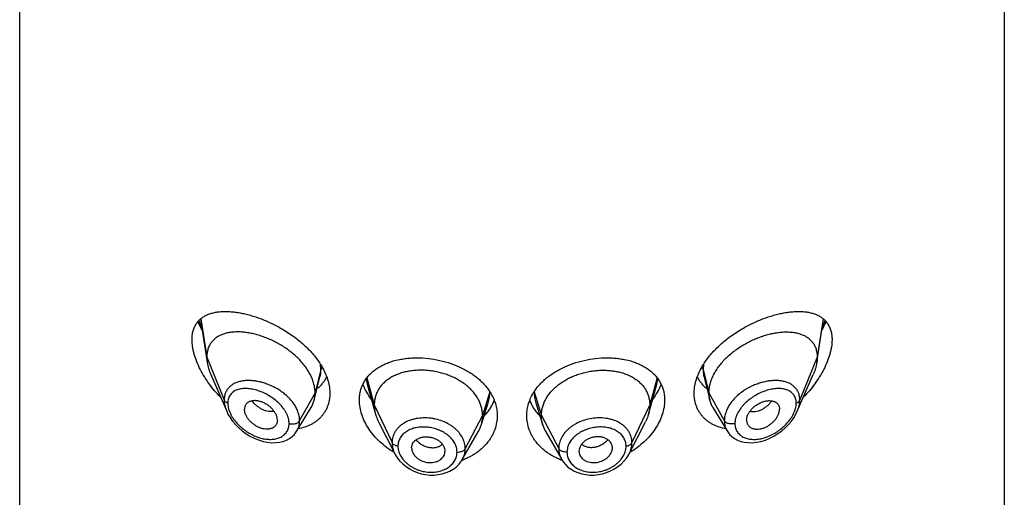
# Model space of a CAD drawing. Units: inches. Extents: x -1.3 to 23.2, y 4.8 to 13.7.
# Drawn here: x 21.7 to 22.7, y 12.6 to 13 of the extents above; entities that cross this region are included whole.
import ezdxf

# ---------------------------------------------------------------- set-up
doc = ezdxf.new("R2010")
doc.units = ezdxf.units.IN
doc.header["$LTSCALE"] = 1.21
doc.header["$MEASUREMENT"] = 0
doc.layers.get('0').update_dxf_attribs({"linetype": 'CONTINUOUS'})

msp = doc.modelspace()

# ---------------------------------------------------------------- linework, layer by layer
at = {"color": 7, "linetype": 'Continuous'}
for p, q in [((21.6768, 6.8725), (21.6768, 13.3686)), ((22.6768, 6.8725), (22.6768, 13.3686)), ((21.8603, 12.7316), (21.8672, 12.6875)), ((22.4863, 12.6875), (22.4932, 12.7316)), ((21.8708, 12.6755), (21.887, 12.6381)), ((21.9783, 12.6592), (21.9817, 12.6727)), ((22.3718, 12.6727), (22.3776, 12.6495)), ((22.4665, 12.6381), (22.4827, 12.6755)), ((22.0298, 12.6656), (22.0381, 12.6353)), ((22.318, 12.6448), (22.3237, 12.6656)), ((21.9759, 12.6495), (21.9783, 12.6592)), ((21.9583, 12.6181), (21.9728, 12.642)), ((22.1454, 12.624), (22.1526, 12.6468)), ((22.2009, 12.6468), (22.2082, 12.624)), ((22.3154, 12.6353), (22.318, 12.6448)), ((22.3807, 12.642), (22.3952, 12.6181)), ((21.9385, 12.6291), (21.9383, 12.6274)), ((22.0412, 12.6273), (22.0578, 12.5949)), ((22.2958, 12.595), (22.3123, 12.6273)), ((22.415, 12.6291), (22.4152, 12.6274)), ((21.9583, 12.6181), (21.9583, 12.6181)), ((22.1263, 12.5891), (22.1424, 12.6172)), ((22.2111, 12.6172), (22.2272, 12.5891)), ((22.0748, 12.6009), (22.0749, 12.6004)), ((22.0749, 12.6004), (22.0751, 12.5988)), ((22.2784, 12.5988), (22.2787, 12.6004)), ((22.2787, 12.6004), (22.2787, 12.6009)), ((22.1087, 12.5971), (22.1087, 12.5976)), ((22.2448, 12.5976), (22.2448, 12.5971)), ((22.2958, 12.595), (22.2958, 12.595))]:
    msp.add_line(p, q, dxfattribs=at)
at = {"color": 9, "linetype": 'Continuous'}
for p, q in [((21.8607, 12.7321), (21.8668, 12.693)), ((22.4928, 12.7321), (22.4868, 12.693)), ((22.4919, 12.7226), (22.4948, 12.73)), ((21.8668, 12.693), (21.8844, 12.6496)), ((22.4868, 12.693), (22.4691, 12.6496)), ((21.9827, 12.6806), (21.9768, 12.6568)), ((21.9827, 12.6806), (21.9824, 12.6855)), ((22.3711, 12.6855), (22.3708, 12.6806)), ((22.3708, 12.6806), (22.3768, 12.6568)), ((22.0287, 12.671), (22.0298, 12.6656)), ((22.0294, 12.6722), (22.0369, 12.6445)), ((22.3241, 12.6722), (22.3167, 12.6445)), ((22.3237, 12.6656), (22.3249, 12.671)), ((21.9768, 12.6568), (21.9611, 12.6286)), ((22.1543, 12.6578), (22.1469, 12.6337)), ((22.1992, 12.6578), (22.2067, 12.6337)), ((22.3768, 12.6568), (22.3924, 12.6286)), ((22.0369, 12.6445), (22.0549, 12.6063)), ((22.3167, 12.6445), (22.2986, 12.6063)), ((22.1469, 12.6337), (22.1293, 12.6002)), ((22.2067, 12.6337), (22.2242, 12.6002))]:
    msp.add_line(p, q, dxfattribs=at)
at = {"color": 7, "linetype": 'Continuous'}
for points in [[(21.887, 12.6381), (21.8883, 12.6353), (21.8904, 12.6317), (21.8929, 12.6282), (21.8958, 12.6248), (21.899, 12.6215), (21.9026, 12.6184), (21.9065, 12.6155), (21.9106, 12.613), (21.915, 12.6108), (21.9194, 12.609), (21.9239, 12.6076), (21.9283, 12.6067), (21.9327, 12.6062), (21.9368, 12.6063), (21.9407, 12.6067), (21.9444, 12.6076), (21.9477, 12.6089), (21.9507, 12.6105), (21.9534, 12.6124), (21.9557, 12.6146), (21.9576, 12.6171), (21.9583, 12.6181)], [(22.3953, 12.6181), (22.3959, 12.6171), (22.3978, 12.6147), (22.4001, 12.6125), (22.4027, 12.6106), (22.4057, 12.6089), (22.4091, 12.6076), (22.4127, 12.6068), (22.4167, 12.6063), (22.4208, 12.6062), (22.4252, 12.6067), (22.4296, 12.6076), (22.4341, 12.6089), (22.4385, 12.6107), (22.4428, 12.6129), (22.4469, 12.6154), (22.4507, 12.6183), (22.4543, 12.6213), (22.4576, 12.6246), (22.4605, 12.6281), (22.463, 12.6316), (22.4651, 12.6352), (22.4665, 12.6381)], [(22.0578, 12.5949), (22.0584, 12.5937), (22.0605, 12.5905), (22.063, 12.5874), (22.0659, 12.5846), (22.0691, 12.5819), (22.0727, 12.5796), (22.0765, 12.5776), (22.0806, 12.5759), (22.0848, 12.5747), (22.089, 12.5738), (22.0934, 12.5734), (22.0977, 12.5734), (22.1019, 12.5738), (22.106, 12.5746), (22.1099, 12.5758), (22.1135, 12.5773), (22.1169, 12.5793), (22.1199, 12.5815), (22.1226, 12.5841), (22.1248, 12.5868), (22.1263, 12.5891)], [(22.2272, 12.5891), (22.2287, 12.5868), (22.231, 12.5841), (22.2336, 12.5815), (22.2367, 12.5793), (22.24, 12.5773), (22.2437, 12.5758), (22.2476, 12.5746), (22.2516, 12.5738), (22.2558, 12.5734), (22.2601, 12.5734), (22.2644, 12.5738), (22.2687, 12.5747), (22.2729, 12.5759), (22.2769, 12.5776), (22.2807, 12.5796), (22.2843, 12.5819), (22.2876, 12.5845), (22.2905, 12.5874), (22.293, 12.5904), (22.2951, 12.5937), (22.2958, 12.595)]]:
    msp.add_lwpolyline(points, dxfattribs=at)
at = {"color": 9, "linetype": 'Continuous'}
for centre, radius, start, end in [((21.9584, 12.7658), 0.106, 199.729, 204.0581), ((21.9088, 12.6323), 0.0371, 95.7726, 97.0856), ((22.4447, 12.6323), 0.037, 82.9258, 84.2268)]:
    msp.add_arc(centre, radius, start, end, dxfattribs=at)
at = {"color": 7, "linetype": 'Continuous'}
for centre, radius, start, end in [((21.922, 12.6476), 0.0713, 28.4777, 28.66), ((22.4315, 12.6476), 0.0713, 151.3397, 151.5222), ((22.1096, 12.6291), 0.0532, 32.7701, 34.0103), ((22.2438, 12.6292), 0.0531, 145.9903, 147.2316), ((22.1126, 12.6343), 0.0344, 330.1469, 342.4096), ((22.2409, 12.6343), 0.0344, 197.5904, 209.8531), ((22.0991, 12.5976), 0.00963, 347.2295, 356.8282), ((22.2545, 12.5976), 0.00963, 183.1718, 192.7705), ((22.1029, 12.6519), 0.0676, 289.9022, 290.453), ((22.2506, 12.6519), 0.0676, 249.5321, 250.0996)]:
    msp.add_arc(centre, radius, start, end, dxfattribs=at)
for points, knots in [([(21.8518, 12.7107), (21.8518, 12.7123), (21.8519, 12.7153), (21.8528, 12.7198), (21.854, 12.7231), (21.8553, 12.7256), (21.8563, 12.7273), (21.8575, 12.7288), (21.8592, 12.7308), (21.8616, 12.7329), (21.8649, 12.735), (21.8679, 12.7364), (21.8704, 12.7374), (21.8731, 12.7381), (21.8766, 12.7389), (21.881, 12.7394), (21.8856, 12.7396), (21.8904, 12.7394), (21.8954, 12.7389), (21.9006, 12.7381), (21.9058, 12.737), (21.9112, 12.7356), (21.9186, 12.7333), (21.928, 12.7297), (21.9391, 12.7243), (21.95, 12.7177), (21.9587, 12.7114), (21.9652, 12.7058), (21.9699, 12.7014), (21.9742, 12.6967), (21.9793, 12.6904), (21.9827, 12.6853), (21.9846, 12.6818)], [0, 0, 0, 0, 0.02824, 0.05464, 0.07945, 0.09138, 0.10307, 0.11459, 0.12598, 0.14862, 0.17145, 0.19481, 0.20677, 0.21895, 0.24404, 0.27018, 0.29744, 0.32584, 0.35539, 0.38607, 0.41784, 0.45067, 0.48448, 0.5548, 0.62808, 0.7034, 0.77959, 0.81762, 0.85535, 0.89262, 0.92926, 1, 1, 1, 1]), ([(22.3689, 12.6818), (22.3708, 12.6853), (22.3742, 12.6904), (22.3794, 12.6967), (22.3837, 12.7014), (22.3883, 12.7058), (22.3948, 12.7114), (22.4035, 12.7177), (22.4144, 12.7243), (22.4255, 12.7297), (22.4349, 12.7333), (22.4423, 12.7356), (22.4477, 12.737), (22.4529, 12.7381), (22.4581, 12.7389), (22.4631, 12.7394), (22.4679, 12.7396), (22.4725, 12.7394), (22.4769, 12.7389), (22.4804, 12.7381), (22.4831, 12.7374), (22.4856, 12.7364), (22.4886, 12.735), (22.4919, 12.7329), (22.4943, 12.7308), (22.496, 12.7288), (22.4972, 12.7273), (22.4982, 12.7256), (22.4995, 12.7231), (22.5007, 12.7198), (22.5016, 12.7153), (22.5018, 12.7123), (22.5018, 12.7107)], [0, 0, 0, 0, 0.07074, 0.10738, 0.14465, 0.18238, 0.22041, 0.2966, 0.37192, 0.4452, 0.51552, 0.54933, 0.58216, 0.61393, 0.64461, 0.67416, 0.70256, 0.72982, 0.75596, 0.78105, 0.79323, 0.80519, 0.82855, 0.85138, 0.87402, 0.88541, 0.89693, 0.90862, 0.92055, 0.94536, 0.97176, 1, 1, 1, 1]), ([(21.8578, 12.7291), (21.8581, 12.7284), (21.8594, 12.7254), (21.8608, 12.7225), (21.862, 12.7203)], [0, 0, 0, 0, 0.24771, 1, 1, 1, 1]), ([(22.4915, 12.7203), (22.4919, 12.721), (22.4934, 12.7239), (22.4948, 12.7269), (22.4957, 12.7291)], [0, 0, 0, 0, 0.25208, 1, 1, 1, 1]), ([(21.8807, 12.6525), (21.8786, 12.6546), (21.8747, 12.6589), (21.8692, 12.6659), (21.8643, 12.6732), (21.86, 12.6807), (21.8565, 12.6883), (21.8543, 12.6948), (21.853, 12.6998), (21.8521, 12.7047), (21.8518, 12.7083), (21.8518, 12.7107)], [0, 0, 0, 0, 0.13319, 0.26635, 0.39867, 0.52908, 0.65617, 0.77821, 0.83677, 0.89338, 1, 1, 1, 1]), ([(21.9768, 12.6568), (21.9768, 12.6583), (21.9765, 12.6613), (21.9756, 12.6659), (21.9742, 12.6705), (21.9721, 12.6751), (21.9696, 12.6796), (21.9665, 12.684), (21.9631, 12.6882), (21.9592, 12.6923), (21.955, 12.6961), (21.9506, 12.6997), (21.9459, 12.703), (21.9394, 12.707), (21.9327, 12.7104), (21.9258, 12.7132), (21.9207, 12.715), (21.9156, 12.7164), (21.9106, 12.7175), (21.9057, 12.7183), (21.9009, 12.7187), (21.8962, 12.7187), (21.8918, 12.7184), (21.8876, 12.7177), (21.8837, 12.7166), (21.88, 12.7151), (21.8767, 12.7132), (21.8742, 12.7112), (21.8725, 12.7094), (21.8713, 12.708), (21.8703, 12.7065), (21.8694, 12.7048), (21.8686, 12.7031), (21.8677, 12.7006), (21.8669, 12.6972), (21.8668, 12.6945), (21.8668, 12.693)], [0, 0, 0, 0, 0.02895, 0.05899, 0.09019, 0.12256, 0.15607, 0.19067, 0.2262, 0.26244, 0.29921, 0.33631, 0.37352, 0.41068, 0.484, 0.51987, 0.55501, 0.58928, 0.62259, 0.65486, 0.68601, 0.71599, 0.74474, 0.77229, 0.79872, 0.82416, 0.8488, 0.87291, 0.88489, 0.89689, 0.90896, 0.92116, 0.93355, 0.94619, 0.97236, 1, 1, 1, 1]), ([(22.3768, 12.6568), (22.3768, 12.6583), (22.377, 12.6613), (22.3779, 12.6659), (22.3794, 12.6705), (22.3814, 12.6751), (22.3839, 12.6796), (22.387, 12.684), (22.3904, 12.6882), (22.3943, 12.6923), (22.3985, 12.6961), (22.4029, 12.6997), (22.4076, 12.703), (22.4141, 12.707), (22.4208, 12.7104), (22.4277, 12.7132), (22.4328, 12.715), (22.4379, 12.7164), (22.4429, 12.7175), (22.4478, 12.7183), (22.4526, 12.7187), (22.4573, 12.7187), (22.4617, 12.7184), (22.4659, 12.7177), (22.4699, 12.7166), (22.4735, 12.7151), (22.4768, 12.7132), (22.4793, 12.7112), (22.481, 12.7094), (22.4822, 12.708), (22.4832, 12.7065), (22.4841, 12.7048), (22.4849, 12.7031), (22.4858, 12.7006), (22.4866, 12.6972), (22.4868, 12.6945), (22.4868, 12.693)], [0, 0, 0, 0, 0.02895, 0.05899, 0.09019, 0.12256, 0.15607, 0.19067, 0.2262, 0.26244, 0.29921, 0.33631, 0.37352, 0.41068, 0.484, 0.51987, 0.55501, 0.58928, 0.62259, 0.65486, 0.68601, 0.71599, 0.74474, 0.77229, 0.79872, 0.82416, 0.8488, 0.87291, 0.88489, 0.89689, 0.90896, 0.92116, 0.93355, 0.94619, 0.97236, 1, 1, 1, 1]), ([(22.5018, 12.7107), (22.5018, 12.7083), (22.5014, 12.7047), (22.5005, 12.6998), (22.4992, 12.6948), (22.497, 12.6883), (22.4935, 12.6807), (22.4892, 12.6732), (22.4843, 12.6659), (22.4788, 12.6589), (22.4749, 12.6546), (22.4728, 12.6525)], [0, 0, 0, 0, 0.10662, 0.16323, 0.22179, 0.34383, 0.47092, 0.60133, 0.73365, 0.86681, 1, 1, 1, 1]), ([(21.8668, 12.693), (21.8668, 12.6926), (21.8668, 12.6907), (21.867, 12.6889), (21.8672, 12.6875)], [0, 0, 0, 0, 0.24314, 1, 1, 1, 1]), ([(22.0218, 12.6493), (22.0218, 12.6508), (22.0219, 12.6538), (22.0227, 12.6581), (22.0239, 12.6622), (22.0256, 12.6662), (22.0277, 12.6699), (22.0303, 12.6734), (22.0333, 12.6766), (22.0367, 12.6796), (22.0405, 12.6823), (22.0446, 12.6846), (22.049, 12.6867), (22.0554, 12.6891), (22.0621, 12.6908), (22.0692, 12.6918), (22.0766, 12.6925), (22.0861, 12.6925), (22.0976, 12.6912), (22.109, 12.6886), (22.12, 12.6849), (22.1303, 12.6799), (22.1381, 12.6749), (22.1436, 12.6703), (22.1474, 12.6667), (22.1507, 12.6629), (22.1527, 12.6602), (22.1537, 12.6589)], [0, 0, 0, 0, 0.02698, 0.05347, 0.07962, 0.10563, 0.13168, 0.15796, 0.18464, 0.21188, 0.2398, 0.26848, 0.298, 0.32838, 0.39164, 0.4245, 0.45807, 0.52699, 0.59755, 0.6687, 0.73936, 0.80848, 0.87524, 0.90758, 0.93915, 0.96995, 1, 1, 1, 1]), ([(22.1998, 12.6589), (22.2008, 12.6602), (22.2028, 12.6629), (22.2061, 12.6667), (22.2099, 12.6703), (22.2155, 12.6749), (22.2232, 12.6799), (22.2335, 12.6849), (22.2445, 12.6886), (22.2559, 12.6912), (22.2674, 12.6925), (22.2769, 12.6925), (22.2843, 12.6918), (22.2914, 12.6908), (22.2982, 12.6891), (22.3045, 12.6867), (22.3089, 12.6846), (22.313, 12.6823), (22.3168, 12.6796), (22.3202, 12.6766), (22.3232, 12.6734), (22.3258, 12.6699), (22.3279, 12.6662), (22.3296, 12.6622), (22.3309, 12.6581), (22.3316, 12.6538), (22.3318, 12.6508), (22.3318, 12.6493)], [0, 0, 0, 0, 0.03005, 0.06085, 0.09242, 0.12476, 0.19151, 0.26064, 0.3313, 0.40245, 0.47301, 0.54192, 0.5755, 0.60836, 0.67162, 0.702, 0.73151, 0.7602, 0.78812, 0.81536, 0.84204, 0.86832, 0.89437, 0.92038, 0.94653, 0.97302, 1, 1, 1, 1]), ([(22.4868, 12.693), (22.4868, 12.6926), (22.4867, 12.6907), (22.4865, 12.6889), (22.4863, 12.6875)], [0, 0, 0, 0, 0.24314, 1, 1, 1, 1]), ([(21.8672, 12.6875), (21.8675, 12.6855), (21.8682, 12.6824), (21.8696, 12.6785), (21.8704, 12.6765), (21.8708, 12.6755)], [0, 0, 0, 0, 0.48615, 0.73993, 1, 1, 1, 1]), ([(21.9847, 12.6816), (21.9858, 12.6795), (21.9878, 12.6754), (21.9901, 12.669), (21.9914, 12.6626), (21.9918, 12.6584), (21.9918, 12.6563)], [0, 0, 0, 0, 0.26574, 0.52092, 0.76547, 1, 1, 1, 1]), ([(22.3618, 12.6563), (22.3618, 12.6584), (22.3621, 12.6626), (22.3634, 12.669), (22.3657, 12.6754), (22.3677, 12.6795), (22.3688, 12.6816)], [0, 0, 0, 0, 0.23453, 0.47908, 0.73426, 1, 1, 1, 1]), ([(22.4863, 12.6875), (22.486, 12.6855), (22.4853, 12.6824), (22.484, 12.6785), (22.4832, 12.6765), (22.4827, 12.6755)], [0, 0, 0, 0, 0.48615, 0.73993, 1, 1, 1, 1]), ([(21.9789, 12.6613), (21.98, 12.662), (21.9819, 12.6637), (21.9845, 12.6665), (21.9868, 12.6696), (21.988, 12.6719), (21.9886, 12.673)], [0, 0, 0, 0, 0.24985, 0.49872, 0.74822, 1, 1, 1, 1]), ([(22.1469, 12.6337), (22.1469, 12.6351), (22.1467, 12.6378), (22.1459, 12.642), (22.1446, 12.646), (22.1428, 12.65), (22.1404, 12.6538), (22.1377, 12.6575), (22.1345, 12.661), (22.1308, 12.6642), (22.1268, 12.6672), (22.1225, 12.6699), (22.1179, 12.6724), (22.113, 12.6745), (22.1079, 12.6763), (22.1027, 12.6777), (22.0973, 12.6788), (22.0919, 12.6795), (22.0865, 12.6799), (22.0811, 12.6798), (22.0759, 12.6794), (22.0707, 12.6786), (22.0658, 12.6775), (22.0612, 12.6759), (22.0569, 12.6741), (22.0529, 12.6719), (22.0492, 12.6693), (22.046, 12.6665), (22.0432, 12.6634), (22.0409, 12.66), (22.0391, 12.6563), (22.038, 12.6531), (22.0374, 12.6505), (22.037, 12.6479), (22.0369, 12.6459), (22.0369, 12.6445)], [0, 0, 0, 0, 0.02742, 0.05478, 0.08277, 0.11151, 0.14101, 0.17134, 0.20255, 0.23465, 0.26762, 0.30141, 0.33592, 0.37103, 0.40663, 0.44255, 0.47863, 0.5147, 0.55059, 0.58609, 0.62103, 0.65521, 0.68848, 0.72075, 0.75193, 0.78198, 0.81093, 0.83906, 0.86666, 0.89383, 0.92062, 0.94706, 0.96016, 0.97328, 1, 1, 1, 1]), ([(22.2067, 12.6337), (22.2067, 12.6351), (22.2068, 12.6378), (22.2076, 12.642), (22.2089, 12.646), (22.2108, 12.65), (22.2131, 12.6538), (22.2158, 12.6575), (22.2191, 12.661), (22.2227, 12.6642), (22.2267, 12.6672), (22.231, 12.6699), (22.2356, 12.6724), (22.2405, 12.6745), (22.2456, 12.6763), (22.2508, 12.6777), (22.2562, 12.6788), (22.2616, 12.6795), (22.267, 12.6799), (22.2724, 12.6798), (22.2777, 12.6794), (22.2828, 12.6786), (22.2877, 12.6775), (22.2923, 12.6759), (22.2967, 12.6741), (22.3007, 12.6719), (22.3043, 12.6693), (22.3075, 12.6665), (22.3103, 12.6634), (22.3126, 12.66), (22.3144, 12.6563), (22.3155, 12.6531), (22.3161, 12.6505), (22.3165, 12.6479), (22.3167, 12.6459), (22.3167, 12.6445)], [0, 0, 0, 0, 0.02742, 0.05478, 0.08277, 0.11151, 0.14101, 0.17134, 0.20255, 0.23465, 0.26762, 0.30141, 0.33592, 0.37103, 0.40663, 0.44255, 0.47863, 0.5147, 0.55059, 0.58609, 0.62103, 0.65521, 0.68848, 0.72075, 0.75193, 0.78198, 0.81093, 0.83906, 0.86666, 0.89383, 0.92062, 0.94706, 0.96016, 0.97328, 1, 1, 1, 1]), ([(22.3649, 12.673), (22.3655, 12.6719), (22.3667, 12.6696), (22.369, 12.6665), (22.3716, 12.6637), (22.3735, 12.662), (22.3746, 12.6613)], [0, 0, 0, 0, 0.2518, 0.50127, 0.75013, 1, 1, 1, 1]), ([(22.0253, 12.6654), (22.0264, 12.6626), (22.029, 12.6572), (22.0323, 12.6521), (22.0341, 12.6496)], [0, 0, 0, 0, 0.48966, 1, 1, 1, 1]), ([(22.3194, 12.6497), (22.3212, 12.6521), (22.3245, 12.6572), (22.3271, 12.6626), (22.3282, 12.6654)], [0, 0, 0, 0, 0.51032, 1, 1, 1, 1]), ([(21.9918, 12.6563), (21.9918, 12.6552), (21.9917, 12.6529), (21.9912, 12.6496), (21.9905, 12.6464), (21.9895, 12.6433), (21.9883, 12.6404), (21.9867, 12.6376), (21.9849, 12.6349), (21.9829, 12.6325), (21.9807, 12.6302), (21.9782, 12.6281), (21.9755, 12.6263), (21.9717, 12.6241), (21.9664, 12.6218), (21.962, 12.6207), (21.9597, 12.6203)], [0, 0, 0, 0, 0.06452, 0.12782, 0.19007, 0.25148, 0.31228, 0.3727, 0.43297, 0.49333, 0.55398, 0.61512, 0.67692, 0.73954, 0.86757, 1, 1, 1, 1]), ([(21.9759, 12.6495), (21.9762, 12.6507), (21.9766, 12.6531), (21.9768, 12.6556), (21.9768, 12.6568)], [0, 0, 0, 0, 0.49402, 1, 1, 1, 1]), ([(22.1543, 12.6579), (22.1555, 12.656), (22.1576, 12.6522), (22.16, 12.6461), (22.1614, 12.6399), (22.1618, 12.6357), (22.1618, 12.6336)], [0, 0, 0, 0, 0.25867, 0.51026, 0.75665, 1, 1, 1, 1]), ([(22.1918, 12.6336), (22.1918, 12.6357), (22.1921, 12.6399), (22.1935, 12.6461), (22.1959, 12.6522), (22.198, 12.656), (22.1992, 12.6579)], [0, 0, 0, 0, 0.24335, 0.48974, 0.74133, 1, 1, 1, 1]), ([(22.3938, 12.6203), (22.3915, 12.6207), (22.3871, 12.6218), (22.3818, 12.6241), (22.378, 12.6263), (22.3753, 12.6281), (22.3729, 12.6302), (22.3706, 12.6325), (22.3686, 12.6349), (22.3668, 12.6376), (22.3652, 12.6404), (22.364, 12.6433), (22.363, 12.6464), (22.3623, 12.6496), (22.3618, 12.6529), (22.3618, 12.6552), (22.3618, 12.6563)], [0, 0, 0, 0, 0.13243, 0.26046, 0.32308, 0.38488, 0.44602, 0.50667, 0.56703, 0.6273, 0.68772, 0.74852, 0.80993, 0.87218, 0.93548, 1, 1, 1, 1]), ([(22.3776, 12.6495), (22.3773, 12.6507), (22.3769, 12.6531), (22.3768, 12.6556), (22.3768, 12.6568)], [0, 0, 0, 0, 0.49402, 1, 1, 1, 1]), ([(21.9385, 12.6291), (21.9385, 12.6301), (21.9382, 12.6321), (21.9372, 12.6349), (21.9358, 12.6373), (21.9345, 12.6391), (21.933, 12.6408), (21.9308, 12.6429), (21.928, 12.6449), (21.9249, 12.6466), (21.9218, 12.6479), (21.9191, 12.6486), (21.917, 12.6489), (21.9151, 12.649), (21.9132, 12.6488), (21.9114, 12.6484), (21.9102, 12.648), (21.909, 12.6474), (21.908, 12.6467), (21.9071, 12.6459), (21.9064, 12.6449), (21.9058, 12.6439), (21.9053, 12.6423), (21.9051, 12.641), (21.9051, 12.6401)], [0, 0, 0, 0, 0.05867, 0.12211, 0.18996, 0.22524, 0.26119, 0.33435, 0.40794, 0.48061, 0.55109, 0.61827, 0.65039, 0.68145, 0.7402, 0.76797, 0.79473, 0.82061, 0.84584, 0.87068, 0.89543, 0.92044, 0.94605, 1, 1, 1, 1]), ([(21.9383, 12.6274), (21.9383, 12.627), (21.9381, 12.6262), (21.9376, 12.6251), (21.937, 12.6241), (21.9363, 12.6231), (21.9354, 12.6223), (21.9345, 12.6216), (21.9334, 12.621), (21.9322, 12.6206), (21.9309, 12.6202), (21.9291, 12.62), (21.9266, 12.6199), (21.9236, 12.6204), (21.9206, 12.6213), (21.9176, 12.6227), (21.9148, 12.6245), (21.9121, 12.6266), (21.9101, 12.6287), (21.9087, 12.6304), (21.9078, 12.6318), (21.907, 12.6332), (21.9061, 12.635), (21.9055, 12.6369), (21.9052, 12.6388), (21.9051, 12.6397), (21.9051, 12.6401)], [0, 0, 0, 0, 0.02616, 0.05171, 0.07691, 0.10201, 0.12728, 0.15296, 0.17925, 0.20631, 0.23425, 0.26312, 0.32365, 0.38784, 0.4553, 0.52539, 0.59715, 0.66961, 0.7416, 0.77704, 0.81188, 0.84594, 0.87907, 0.94194, 0.9716, 1, 1, 1, 1]), ([(21.9728, 12.642), (21.9735, 12.6432), (21.9747, 12.6456), (21.9755, 12.6482), (21.9759, 12.6495)], [0, 0, 0, 0, 0.49717, 1, 1, 1, 1]), ([(22.057, 12.5963), (22.0544, 12.5979), (22.0493, 12.6013), (22.0425, 12.607), (22.0364, 12.6134), (22.0312, 12.6201), (22.0271, 12.6273), (22.0241, 12.6346), (22.0222, 12.642), (22.0218, 12.6469), (22.0218, 12.6493)], [0, 0, 0, 0, 0.13756, 0.27283, 0.40504, 0.53346, 0.65746, 0.77657, 0.89064, 1, 1, 1, 1]), ([(22.0369, 12.6445), (22.0369, 12.6438), (22.0369, 12.6422), (22.0372, 12.6391), (22.0377, 12.6368), (22.0381, 12.6353)], [0, 0, 0, 0, 0.24711, 0.49468, 1, 1, 1, 1]), ([(22.1484, 12.6333), (22.1495, 12.6344), (22.1517, 12.6368), (22.1545, 12.6407), (22.1569, 12.6448), (22.1582, 12.6476), (22.1588, 12.6491)], [0, 0, 0, 0, 0.25673, 0.50862, 0.75618, 1, 1, 1, 1]), ([(22.1947, 12.6491), (22.1953, 12.6476), (22.1966, 12.6448), (22.199, 12.6407), (22.2018, 12.6368), (22.204, 12.6344), (22.2051, 12.6333)], [0, 0, 0, 0, 0.24376, 0.49133, 0.74327, 1, 1, 1, 1]), ([(22.3318, 12.6493), (22.3318, 12.6469), (22.3313, 12.642), (22.3294, 12.6346), (22.3264, 12.6273), (22.3223, 12.6201), (22.3171, 12.6134), (22.3111, 12.607), (22.3042, 12.6013), (22.2992, 12.5979), (22.2965, 12.5963)], [0, 0, 0, 0, 0.10936, 0.22343, 0.34254, 0.46654, 0.59496, 0.72717, 0.86244, 1, 1, 1, 1]), ([(22.3167, 12.6445), (22.3167, 12.6438), (22.3166, 12.6422), (22.3163, 12.6391), (22.3158, 12.6368), (22.3154, 12.6353)], [0, 0, 0, 0, 0.24711, 0.49468, 1, 1, 1, 1]), ([(22.3807, 12.642), (22.3801, 12.6432), (22.3788, 12.6456), (22.378, 12.6482), (22.3776, 12.6495)], [0, 0, 0, 0, 0.49717, 1, 1, 1, 1]), ([(22.415, 12.6291), (22.415, 12.6301), (22.4153, 12.6321), (22.4163, 12.6349), (22.4177, 12.6373), (22.419, 12.6391), (22.4205, 12.6408), (22.4227, 12.6429), (22.4256, 12.6449), (22.4286, 12.6466), (22.4318, 12.6479), (22.4344, 12.6486), (22.4365, 12.6489), (22.4385, 12.649), (22.4404, 12.6488), (22.4421, 12.6484), (22.4434, 12.648), (22.4445, 12.6474), (22.4455, 12.6467), (22.4464, 12.6459), (22.4471, 12.6449), (22.4477, 12.6439), (22.4483, 12.6423), (22.4484, 12.641), (22.4484, 12.6401)], [0, 0, 0, 0, 0.05867, 0.12211, 0.18996, 0.22524, 0.26119, 0.33435, 0.40794, 0.48061, 0.55109, 0.61827, 0.65039, 0.68145, 0.7402, 0.76797, 0.79473, 0.82061, 0.84584, 0.87068, 0.89543, 0.92044, 0.94605, 1, 1, 1, 1]), ([(22.4152, 12.6274), (22.4152, 12.627), (22.4154, 12.6262), (22.4159, 12.6251), (22.4165, 12.6241), (22.4172, 12.6231), (22.4181, 12.6223), (22.4191, 12.6216), (22.4202, 12.621), (22.4214, 12.6206), (22.4226, 12.6202), (22.4245, 12.62), (22.4269, 12.6199), (22.4299, 12.6204), (22.4329, 12.6213), (22.4359, 12.6227), (22.4388, 12.6245), (22.4414, 12.6266), (22.4434, 12.6287), (22.4448, 12.6304), (22.4457, 12.6318), (22.4465, 12.6332), (22.4474, 12.635), (22.448, 12.6369), (22.4484, 12.6388), (22.4484, 12.6397), (22.4484, 12.6401)], [0, 0, 0, 0, 0.02616, 0.05171, 0.07691, 0.10201, 0.12728, 0.15296, 0.17925, 0.20631, 0.23425, 0.26312, 0.32365, 0.38784, 0.4553, 0.52539, 0.59715, 0.66961, 0.7416, 0.77704, 0.81188, 0.84594, 0.87907, 0.94194, 0.9716, 1, 1, 1, 1]), ([(22.0381, 12.6353), (22.0383, 12.6346), (22.0392, 12.6319), (22.0403, 12.6293), (22.0412, 12.6273)], [0, 0, 0, 0, 0.24346, 1, 1, 1, 1]), ([(22.1618, 12.6336), (22.1618, 12.6313), (22.1613, 12.6266), (22.1598, 12.6208), (22.158, 12.6164), (22.1564, 12.6131), (22.1545, 12.61), (22.1516, 12.6059), (22.1472, 12.6011), (22.1422, 12.5969), (22.1377, 12.594), (22.1341, 12.5919), (22.1304, 12.5901), (22.1278, 12.5891), (22.1265, 12.5886)], [0, 0, 0, 0, 0.11575, 0.23246, 0.2916, 0.35141, 0.41198, 0.47341, 0.59898, 0.72857, 0.79493, 0.86231, 0.93068, 1, 1, 1, 1]), ([(22.1454, 12.624), (22.1458, 12.6255), (22.1464, 12.6279), (22.1468, 12.6312), (22.1469, 12.6329), (22.1469, 12.6337)], [0, 0, 0, 0, 0.49858, 0.7477, 1, 1, 1, 1]), ([(22.227, 12.5886), (22.2257, 12.5891), (22.2231, 12.5901), (22.2194, 12.592), (22.2158, 12.594), (22.2113, 12.5969), (22.2063, 12.6011), (22.2019, 12.6059), (22.199, 12.61), (22.1971, 12.6131), (22.1955, 12.6164), (22.1937, 12.6208), (22.1922, 12.6266), (22.1918, 12.6313), (22.1918, 12.6336)], [0, 0, 0, 0, 0.06932, 0.13769, 0.20506, 0.27143, 0.40101, 0.52659, 0.58801, 0.64858, 0.70839, 0.76753, 0.88425, 1, 1, 1, 1]), ([(22.2082, 12.624), (22.2077, 12.6255), (22.2071, 12.6279), (22.2067, 12.6312), (22.2067, 12.6329), (22.2067, 12.6337)], [0, 0, 0, 0, 0.49858, 0.7477, 1, 1, 1, 1]), ([(22.3154, 12.6353), (22.3152, 12.6346), (22.3144, 12.6319), (22.3132, 12.6293), (22.3123, 12.6273)], [0, 0, 0, 0, 0.24346, 1, 1, 1, 1]), ([(22.0748, 12.6009), (22.0748, 12.6014), (22.0749, 12.6022), (22.0752, 12.6035), (22.0756, 12.6047), (22.0763, 12.6062), (22.0777, 12.608), (22.0798, 12.6097), (22.0824, 12.611), (22.0848, 12.6117), (22.0869, 12.6121), (22.0885, 12.6122), (22.0901, 12.6122), (22.0917, 12.6121), (22.0934, 12.6119), (22.095, 12.6116), (22.0966, 12.6111), (22.0987, 12.6104), (22.1011, 12.6092), (22.1037, 12.6073), (22.1058, 12.6052), (22.1074, 12.6028), (22.1084, 12.6002), (22.1087, 12.5985), (22.1087, 12.5976)], [0, 0, 0, 0, 0.02704, 0.05387, 0.08067, 0.10765, 0.16278, 0.22058, 0.28185, 0.34658, 0.38011, 0.41429, 0.44902, 0.48418, 0.51961, 0.55516, 0.59068, 0.62601, 0.69552, 0.76271, 0.8267, 0.88731, 0.94484, 1, 1, 1, 1]), ([(22.2787, 12.6009), (22.2787, 12.6014), (22.2786, 12.6022), (22.2784, 12.6035), (22.2779, 12.6047), (22.2772, 12.6062), (22.2758, 12.608), (22.2737, 12.6097), (22.2711, 12.611), (22.2687, 12.6117), (22.2667, 12.6121), (22.2651, 12.6122), (22.2634, 12.6122), (22.2618, 12.6121), (22.2601, 12.6119), (22.2585, 12.6116), (22.2569, 12.6111), (22.2548, 12.6104), (22.2524, 12.6092), (22.2498, 12.6073), (22.2477, 12.6052), (22.2461, 12.6028), (22.2451, 12.6002), (22.2448, 12.5985), (22.2448, 12.5976)], [0, 0, 0, 0, 0.02704, 0.05387, 0.08067, 0.10765, 0.16278, 0.22058, 0.28185, 0.34658, 0.38011, 0.41429, 0.44902, 0.48418, 0.51961, 0.55516, 0.59068, 0.62601, 0.69552, 0.76271, 0.8267, 0.88731, 0.94484, 1, 1, 1, 1]), ([(22.0751, 12.5988), (22.0752, 12.598), (22.0758, 12.5964), (22.0768, 12.5946), (22.0778, 12.5932), (22.0787, 12.5922), (22.0797, 12.5912), (22.0808, 12.5903), (22.082, 12.5895), (22.0837, 12.5885), (22.0868, 12.587), (22.0907, 12.586), (22.0947, 12.5859), (22.0975, 12.5863), (22.0998, 12.5869), (22.1015, 12.5875), (22.1027, 12.5881), (22.1038, 12.5888), (22.1051, 12.5898), (22.1065, 12.5913), (22.1078, 12.5933), (22.1083, 12.5947), (22.1084, 12.5955)], [0, 0, 0, 0, 0.05622, 0.11521, 0.14582, 0.17716, 0.2092, 0.2419, 0.27518, 0.30893, 0.37746, 0.5157, 0.58407, 0.65081, 0.71537, 0.74672, 0.77737, 0.80729, 0.83648, 0.89279, 0.94701, 1, 1, 1, 1]), ([(22.2451, 12.5955), (22.2452, 12.5947), (22.2458, 12.5933), (22.247, 12.5913), (22.2484, 12.5898), (22.2497, 12.5888), (22.2508, 12.5881), (22.252, 12.5875), (22.2537, 12.5869), (22.256, 12.5863), (22.2589, 12.5859), (22.2628, 12.586), (22.2667, 12.587), (22.2698, 12.5885), (22.2715, 12.5895), (22.2727, 12.5903), (22.2738, 12.5912), (22.2748, 12.5922), (22.2757, 12.5932), (22.2767, 12.5946), (22.2777, 12.5964), (22.2783, 12.598), (22.2784, 12.5988)], [0, 0, 0, 0, 0.05299, 0.10721, 0.16352, 0.19271, 0.22263, 0.25328, 0.28463, 0.34919, 0.41593, 0.4843, 0.62254, 0.69107, 0.72482, 0.7581, 0.7908, 0.82284, 0.85418, 0.88479, 0.94378, 1, 1, 1, 1])]:
    msp.add_open_spline(points, degree=3, knots=knots, dxfattribs=at)
at = {"color": 9, "linetype": 'Continuous'}
for points, knots in [([(21.9817, 12.6727), (21.9821, 12.674), (21.9825, 12.6766), (21.9827, 12.6793), (21.9827, 12.6806)], [0, 0, 0, 0, 0.49098, 1, 1, 1, 1]), ([(21.9838, 12.683), (21.9835, 12.6827), (21.9831, 12.6819), (21.9828, 12.681), (21.9827, 12.6806)], [0, 0, 0, 0, 0.51138, 1, 1, 1, 1]), ([(22.3697, 12.683), (22.37, 12.6827), (22.3704, 12.6819), (22.3707, 12.681), (22.3708, 12.6806)], [0, 0, 0, 0, 0.51136, 1, 1, 1, 1]), ([(22.3708, 12.6806), (22.3708, 12.6793), (22.371, 12.6766), (22.3715, 12.674), (22.3718, 12.6727)], [0, 0, 0, 0, 0.50898, 1, 1, 1, 1]), ([(21.9042, 12.669), (21.9028, 12.6689), (21.9008, 12.6685), (21.8981, 12.6677), (21.8957, 12.6668), (21.8934, 12.6656), (21.8914, 12.6642), (21.89, 12.663), (21.8887, 12.6617), (21.8876, 12.6603), (21.8866, 12.6587), (21.8858, 12.6571), (21.8852, 12.6553), (21.8846, 12.6528), (21.8844, 12.6509), (21.8844, 12.6496)], [0, 0, 0, 0, 0.13728, 0.20342, 0.26795, 0.39258, 0.45315, 0.51285, 0.57198, 0.63088, 0.68993, 0.74951, 0.80999, 0.87173, 1, 1, 1, 1]), ([(21.9504, 12.6257), (21.9504, 12.6265), (21.9502, 12.6282), (21.9497, 12.6308), (21.9489, 12.6334), (21.9477, 12.6361), (21.9463, 12.6386), (21.9439, 12.642), (21.9405, 12.646), (21.9356, 12.6502), (21.9303, 12.6539), (21.9247, 12.6568), (21.919, 12.6591), (21.9142, 12.6603), (21.9104, 12.6609), (21.9077, 12.6612), (21.905, 12.6612), (21.9025, 12.661), (21.9001, 12.6606), (21.8978, 12.66), (21.8957, 12.6591), (21.8938, 12.658), (21.8921, 12.6566), (21.8907, 12.655), (21.8895, 12.6532), (21.8887, 12.6511), (21.8882, 12.6488), (21.8881, 12.6473), (21.8881, 12.6465)], [0, 0, 0, 0, 0.02884, 0.05891, 0.09024, 0.12282, 0.15653, 0.19123, 0.26288, 0.33628, 0.40993, 0.48246, 0.55276, 0.6199, 0.65207, 0.68321, 0.71327, 0.74222, 0.77007, 0.79686, 0.8227, 0.84775, 0.87227, 0.8966, 0.92113, 0.94629, 0.97248, 1, 1, 1, 1]), ([(21.9611, 12.6286), (21.9611, 12.63), (21.9609, 12.6327), (21.9598, 12.6368), (21.9581, 12.6409), (21.9558, 12.6449), (21.953, 12.6487), (21.9496, 12.6524), (21.9459, 12.6557), (21.9418, 12.6588), (21.9374, 12.6615), (21.9328, 12.6638), (21.9281, 12.6658), (21.9234, 12.6673), (21.9187, 12.6684), (21.914, 12.6691), (21.9095, 12.6694), (21.9065, 12.6693), (21.9051, 12.6691)], [0, 0, 0, 0, 0.053, 0.10842, 0.16647, 0.22709, 0.29008, 0.35505, 0.42151, 0.48894, 0.55674, 0.62437, 0.69128, 0.75698, 0.82105, 0.88309, 0.94282, 1, 1, 1, 1]), ([(22.4484, 12.6691), (22.447, 12.6693), (22.444, 12.6694), (22.4395, 12.6691), (22.4349, 12.6684), (22.4301, 12.6673), (22.4254, 12.6658), (22.4191, 12.6632), (22.4117, 12.659), (22.405, 12.6536), (22.4005, 12.6487), (22.3977, 12.6449), (22.3954, 12.6409), (22.3937, 12.6368), (22.3926, 12.6327), (22.3924, 12.63), (22.3924, 12.6286)], [0, 0, 0, 0, 0.0572, 0.11694, 0.179, 0.24308, 0.3088, 0.37573, 0.51108, 0.64486, 0.70985, 0.77285, 0.83349, 0.89155, 0.94698, 1, 1, 1, 1]), ([(22.4655, 12.6465), (22.4655, 12.6473), (22.4654, 12.6488), (22.4648, 12.6511), (22.464, 12.6532), (22.4629, 12.655), (22.4614, 12.6566), (22.4597, 12.658), (22.4578, 12.6591), (22.4557, 12.66), (22.4534, 12.6606), (22.451, 12.661), (22.4485, 12.6612), (22.4449, 12.6612), (22.4402, 12.6606), (22.4345, 12.6591), (22.4288, 12.6568), (22.4241, 12.6544), (22.4205, 12.6521), (22.4171, 12.6495), (22.4138, 12.6467), (22.4109, 12.6436), (22.4084, 12.6404), (22.4062, 12.637), (22.4046, 12.6334), (22.4038, 12.6308), (22.4033, 12.6282), (22.4032, 12.6265), (22.4032, 12.6257)], [0, 0, 0, 0, 0.02752, 0.05371, 0.07888, 0.10341, 0.12773, 0.15225, 0.1773, 0.20314, 0.22994, 0.25779, 0.28674, 0.3168, 0.38007, 0.44721, 0.51751, 0.59005, 0.62683, 0.66373, 0.73713, 0.7733, 0.80883, 0.87718, 0.90975, 0.94109, 0.97116, 1, 1, 1, 1]), ([(22.4691, 12.6496), (22.4691, 12.6509), (22.4689, 12.6528), (22.4683, 12.6553), (22.4677, 12.6571), (22.4669, 12.6587), (22.4659, 12.6603), (22.4648, 12.6617), (22.4635, 12.663), (22.4621, 12.6642), (22.4601, 12.6656), (22.4578, 12.6668), (22.4554, 12.6677), (22.4527, 12.6685), (22.4507, 12.6689), (22.4493, 12.669)], [0, 0, 0, 0, 0.12826, 0.19, 0.25048, 0.31005, 0.3691, 0.428, 0.48713, 0.54683, 0.6074, 0.73203, 0.79657, 0.86271, 1, 1, 1, 1]), ([(22.1526, 12.6468), (22.1531, 12.6486), (22.154, 12.6522), (22.1543, 12.6559), (22.1543, 12.6578)], [0, 0, 0, 0, 0.50176, 1, 1, 1, 1]), ([(22.1992, 12.6578), (22.1992, 12.6559), (22.1995, 12.6522), (22.2004, 12.6486), (22.2009, 12.6468)], [0, 0, 0, 0, 0.49819, 1, 1, 1, 1]), ([(21.8844, 12.6496), (21.8844, 12.6477), (21.8848, 12.6448), (21.8859, 12.641), (21.8866, 12.6391), (21.887, 12.6381)], [0, 0, 0, 0, 0.48023, 0.73545, 1, 1, 1, 1]), ([(21.8881, 12.6465), (21.8876, 12.6466), (21.8868, 12.647), (21.8858, 12.6477), (21.885, 12.6486), (21.8846, 12.6492), (21.8844, 12.6496)], [0, 0, 0, 0, 0.28113, 0.54158, 0.7804, 1, 1, 1, 1]), ([(21.8881, 12.6465), (21.8881, 12.6459), (21.8882, 12.6433), (21.8888, 12.6409), (21.8894, 12.639)], [0, 0, 0, 0, 0.23694, 1, 1, 1, 1]), ([(21.9349, 12.6384), (21.9345, 12.6383), (21.9337, 12.638), (21.932, 12.6378), (21.9296, 12.6378), (21.9267, 12.6384), (21.9243, 12.6393), (21.9224, 12.6403), (21.9204, 12.6415), (21.918, 12.6432), (21.9153, 12.6458), (21.9136, 12.6477), (21.9128, 12.6487)], [0, 0, 0, 0, 0.04948, 0.10019, 0.20625, 0.31973, 0.44122, 0.50508, 0.57097, 0.70827, 0.85185, 1, 1, 1, 1]), ([(22.4186, 12.6384), (22.419, 12.6383), (22.4198, 12.638), (22.4216, 12.6378), (22.4239, 12.6378), (22.4268, 12.6384), (22.4292, 12.6393), (22.4312, 12.6403), (22.4331, 12.6415), (22.4355, 12.6432), (22.4382, 12.6458), (22.4399, 12.6477), (22.4407, 12.6487)], [0, 0, 0, 0, 0.04948, 0.10019, 0.20625, 0.31973, 0.44122, 0.50508, 0.57097, 0.70827, 0.85185, 1, 1, 1, 1]), ([(22.4641, 12.639), (22.4643, 12.6396), (22.4651, 12.6421), (22.4655, 12.6446), (22.4655, 12.6465)], [0, 0, 0, 0, 0.26366, 1, 1, 1, 1]), ([(22.4655, 12.6465), (22.4659, 12.6466), (22.4667, 12.647), (22.4677, 12.6477), (22.4686, 12.6486), (22.4689, 12.6492), (22.4691, 12.6496)], [0, 0, 0, 0, 0.28113, 0.54158, 0.78039, 1, 1, 1, 1]), ([(22.4665, 12.6381), (22.4669, 12.639), (22.4676, 12.641), (22.4687, 12.6448), (22.4691, 12.6477), (22.4691, 12.6496)], [0, 0, 0, 0, 0.26458, 0.51981, 1, 1, 1, 1]), ([(21.8894, 12.639), (21.89, 12.6373), (21.8911, 12.6348), (21.893, 12.6317), (21.8952, 12.6285), (21.8984, 12.6248), (21.9027, 12.6208), (21.9074, 12.6173), (21.9124, 12.6144), (21.9176, 12.6121), (21.9228, 12.6105), (21.9272, 12.6097), (21.9306, 12.6096), (21.9339, 12.6096), (21.937, 12.6101), (21.9399, 12.611), (21.942, 12.6119), (21.9438, 12.613), (21.9455, 12.6143), (21.9469, 12.6158), (21.9482, 12.6175), (21.9491, 12.6193), (21.9498, 12.6213), (21.9503, 12.6235), (21.9504, 12.6249), (21.9504, 12.6257)], [0, 0, 0, 0, 0.06563, 0.09986, 0.13477, 0.20589, 0.2778, 0.34953, 0.42025, 0.48932, 0.55616, 0.62028, 0.6512, 0.68131, 0.73894, 0.76655, 0.79339, 0.81957, 0.84522, 0.87052, 0.89568, 0.92097, 0.94662, 0.9729, 1, 1, 1, 1]), ([(22.1293, 12.6002), (22.1293, 12.6011), (22.1292, 12.603), (22.1286, 12.6059), (22.1277, 12.6086), (22.126, 12.6123), (22.1237, 12.6158), (22.1208, 12.6189), (22.1184, 12.6211), (22.1156, 12.6232), (22.1117, 12.6256), (22.1063, 12.6282), (22.1005, 12.63), (22.0957, 12.6309), (22.092, 12.6313), (22.0884, 12.6314), (22.0836, 12.6313), (22.079, 12.6306), (22.0746, 12.6295), (22.0704, 12.628), (22.0667, 12.626), (22.0633, 12.6235), (22.0612, 12.6215), (22.0593, 12.6193), (22.0577, 12.6169), (22.0564, 12.6144), (22.0557, 12.6122), (22.0553, 12.6104), (22.055, 12.6086), (22.0549, 12.6072), (22.0549, 12.6063)], [0, 0, 0, 0, 0.02737, 0.0551, 0.08334, 0.11222, 0.17223, 0.20353, 0.23568, 0.26864, 0.30234, 0.37149, 0.44219, 0.47778, 0.51329, 0.54857, 0.58347, 0.65154, 0.68454, 0.71671, 0.77834, 0.80788, 0.83661, 0.86463, 0.8921, 0.91916, 0.94603, 0.95946, 0.97292, 1, 1, 1, 1]), ([(22.2986, 12.6063), (22.2986, 12.6072), (22.2985, 12.6086), (22.2982, 12.6104), (22.2978, 12.6122), (22.2971, 12.6144), (22.2958, 12.6169), (22.2942, 12.6193), (22.2924, 12.6215), (22.2902, 12.6235), (22.2869, 12.626), (22.2831, 12.628), (22.279, 12.6295), (22.2745, 12.6306), (22.2687, 12.6315), (22.2615, 12.6314), (22.2542, 12.6303), (22.2473, 12.6282), (22.2418, 12.6256), (22.2379, 12.6232), (22.2352, 12.6211), (22.2327, 12.6189), (22.2298, 12.6158), (22.2275, 12.6123), (22.2258, 12.6086), (22.225, 12.6063), (22.2246, 12.6044), (22.2243, 12.6026), (22.2242, 12.6011), (22.2242, 12.6002)], [0, 0, 0, 0, 0.02708, 0.04054, 0.05397, 0.08084, 0.10791, 0.13538, 0.16341, 0.19213, 0.22168, 0.28331, 0.31548, 0.34848, 0.41657, 0.4867, 0.55776, 0.62847, 0.69762, 0.73132, 0.76429, 0.79644, 0.82774, 0.88776, 0.91664, 0.94489, 0.95881, 0.97263, 1, 1, 1, 1]), ([(22.4032, 12.6257), (22.4032, 12.6249), (22.4032, 12.6235), (22.4037, 12.6213), (22.4044, 12.6193), (22.4053, 12.6175), (22.4066, 12.6158), (22.408, 12.6143), (22.4097, 12.613), (22.4122, 12.6115), (22.4158, 12.6102), (22.4205, 12.6095), (22.4255, 12.6096), (22.4307, 12.6105), (22.4359, 12.6121), (22.4411, 12.6144), (22.4461, 12.6173), (22.4508, 12.6208), (22.4551, 12.6248), (22.4583, 12.6285), (22.4605, 12.6317), (22.4624, 12.6348), (22.4635, 12.6373), (22.4641, 12.639)], [0, 0, 0, 0, 0.0271, 0.05339, 0.07905, 0.10433, 0.1295, 0.1548, 0.18045, 0.20663, 0.261, 0.31864, 0.37963, 0.44374, 0.51058, 0.57965, 0.65038, 0.72211, 0.79404, 0.86518, 0.90009, 0.93433, 1, 1, 1, 1]), ([(21.9504, 12.6257), (21.9509, 12.6255), (21.9519, 12.6253), (21.9536, 12.6252), (21.9552, 12.6253), (21.9567, 12.6256), (21.9582, 12.6261), (21.9594, 12.6268), (21.9604, 12.6276), (21.9609, 12.6283), (21.9611, 12.6286)], [0, 0, 0, 0, 0.13408, 0.2716, 0.4092, 0.54352, 0.67154, 0.79089, 0.9003, 1, 1, 1, 1]), ([(21.9583, 12.6181), (21.9587, 12.6189), (21.9596, 12.6205), (21.9605, 12.6231), (21.961, 12.6258), (21.9611, 12.6277), (21.9611, 12.6286)], [0, 0, 0, 0, 0.24561, 0.49275, 0.7436, 1, 1, 1, 1]), ([(22.1209, 12.5967), (22.1209, 12.5975), (22.1208, 12.599), (22.1204, 12.6013), (22.1196, 12.6035), (22.1186, 12.6057), (22.1173, 12.6078), (22.1158, 12.6099), (22.114, 12.6118), (22.112, 12.6136), (22.1098, 12.6153), (22.1074, 12.6168), (22.1049, 12.6181), (22.1022, 12.6193), (22.0995, 12.6202), (22.0957, 12.6213), (22.0909, 12.6221), (22.086, 12.6222), (22.0822, 12.6219), (22.0786, 12.6214), (22.0751, 12.6204), (22.072, 12.619), (22.0698, 12.6178), (22.0678, 12.6164), (22.066, 12.6148), (22.0645, 12.6131), (22.0632, 12.6112), (22.0622, 12.6092), (22.0614, 12.6071), (22.061, 12.605), (22.0609, 12.6035), (22.0609, 12.6027)], [0, 0, 0, 0, 0.02741, 0.05524, 0.08365, 0.11275, 0.14265, 0.1734, 0.20502, 0.23749, 0.27076, 0.30473, 0.33931, 0.37435, 0.40974, 0.44531, 0.51635, 0.58627, 0.62049, 0.65405, 0.71871, 0.74975, 0.7799, 0.80917, 0.83763, 0.8654, 0.89262, 0.91947, 0.94617, 0.97294, 1, 1, 1, 1]), ([(22.2926, 12.6027), (22.2926, 12.6035), (22.2925, 12.605), (22.2921, 12.6071), (22.2913, 12.6092), (22.2903, 12.6112), (22.289, 12.6131), (22.2875, 12.6148), (22.2857, 12.6164), (22.2837, 12.6178), (22.2816, 12.619), (22.2784, 12.6204), (22.2749, 12.6214), (22.2713, 12.6219), (22.2685, 12.6222), (22.2656, 12.6222), (22.2617, 12.6219), (22.2569, 12.6211), (22.2522, 12.6197), (22.2486, 12.6181), (22.2461, 12.6168), (22.2437, 12.6153), (22.2415, 12.6136), (22.2395, 12.6118), (22.2377, 12.6099), (22.2362, 12.6078), (22.2349, 12.6057), (22.2339, 12.6035), (22.2332, 12.6013), (22.2327, 12.599), (22.2326, 12.5975), (22.2326, 12.5967)], [0, 0, 0, 0, 0.02706, 0.05383, 0.08053, 0.10738, 0.1346, 0.16237, 0.19083, 0.2201, 0.25025, 0.28129, 0.34595, 0.37951, 0.41373, 0.4485, 0.4837, 0.55473, 0.62565, 0.66069, 0.69527, 0.72924, 0.76251, 0.79498, 0.8266, 0.85735, 0.88725, 0.91635, 0.94476, 0.97259, 1, 1, 1, 1]), ([(22.3924, 12.6286), (22.3924, 12.6277), (22.3925, 12.6258), (22.393, 12.6231), (22.3939, 12.6205), (22.3948, 12.6189), (22.3952, 12.6181)], [0, 0, 0, 0, 0.2564, 0.50725, 0.75439, 1, 1, 1, 1]), ([(22.4032, 12.6257), (22.4026, 12.6255), (22.4016, 12.6253), (22.4, 12.6252), (22.3983, 12.6253), (22.3968, 12.6256), (22.3953, 12.6261), (22.3941, 12.6268), (22.3931, 12.6276), (22.3926, 12.6283), (22.3924, 12.6286)], [0, 0, 0, 0, 0.13408, 0.2716, 0.4092, 0.54353, 0.67154, 0.7909, 0.9003, 1, 1, 1, 1]), ([(22.0549, 12.6063), (22.0549, 12.6053), (22.055, 12.6034), (22.0556, 12.6006), (22.0565, 12.5977), (22.0573, 12.5959), (22.0577, 12.595)], [0, 0, 0, 0, 0.24155, 0.48809, 0.74067, 1, 1, 1, 1]), ([(22.0609, 12.6027), (22.0602, 12.6028), (22.0589, 12.6031), (22.0574, 12.6038), (22.0564, 12.6044), (22.0558, 12.605), (22.0553, 12.6056), (22.055, 12.606), (22.0549, 12.6063)], [0, 0, 0, 0, 0.28467, 0.54942, 0.67226, 0.78806, 0.89708, 1, 1, 1, 1]), ([(22.0609, 12.6027), (22.0609, 12.602), (22.061, 12.6004), (22.0614, 12.5981), (22.0622, 12.5958), (22.0632, 12.5936), (22.0645, 12.5914), (22.066, 12.5893), (22.0678, 12.5872), (22.0698, 12.5854), (22.0719, 12.5836), (22.0743, 12.582), (22.0768, 12.5806), (22.0794, 12.5793), (22.0822, 12.5783), (22.085, 12.5774), (22.0879, 12.5768), (22.0918, 12.5763), (22.0956, 12.5762), (22.0994, 12.5765), (22.1031, 12.5772), (22.1066, 12.5782), (22.1098, 12.5798), (22.112, 12.5811), (22.114, 12.5826), (22.1158, 12.5843), (22.1173, 12.5861), (22.1186, 12.588), (22.1196, 12.5901), (22.1204, 12.5923), (22.1208, 12.5945), (22.1209, 12.596), (22.1209, 12.5967)], [0, 0, 0, 0, 0.02712, 0.05489, 0.08341, 0.11276, 0.14296, 0.17401, 0.20589, 0.23852, 0.27183, 0.3057, 0.34005, 0.37474, 0.40968, 0.44474, 0.4798, 0.51474, 0.58376, 0.61768, 0.65106, 0.71579, 0.74709, 0.77762, 0.80736, 0.83635, 0.86466, 0.89236, 0.91958, 0.94648, 0.97322, 1, 1, 1, 1]), ([(22.0792, 12.6091), (22.0801, 12.6081), (22.0822, 12.6062), (22.085, 12.6043), (22.0874, 12.6031), (22.0893, 12.6023), (22.0912, 12.6018), (22.0931, 12.6014), (22.095, 12.6012), (22.0974, 12.6011), (22.0998, 12.6015), (22.102, 12.6022), (22.1035, 12.6028), (22.1048, 12.6037), (22.1057, 12.6044), (22.106, 12.6047)], [0, 0, 0, 0, 0.13624, 0.27332, 0.34133, 0.4085, 0.47455, 0.53927, 0.60257, 0.66435, 0.78277, 0.83944, 0.8944, 0.9478, 1, 1, 1, 1]), ([(22.1209, 12.5967), (22.1218, 12.5967), (22.1231, 12.5967), (22.1248, 12.5971), (22.126, 12.5975), (22.1271, 12.598), (22.128, 12.5986), (22.1288, 12.5994), (22.1291, 12.5999), (22.1293, 12.6002)], [0, 0, 0, 0, 0.28101, 0.41802, 0.54976, 0.67455, 0.79127, 0.89956, 1, 1, 1, 1]), ([(22.1263, 12.5891), (22.1268, 12.59), (22.1276, 12.5917), (22.1284, 12.594), (22.1289, 12.5959), (22.1292, 12.5978), (22.1293, 12.5992), (22.1293, 12.6002)], [0, 0, 0, 0, 0.25351, 0.50356, 0.62785, 0.75191, 1, 1, 1, 1]), ([(22.2242, 12.6002), (22.2242, 12.5992), (22.2243, 12.5978), (22.2246, 12.5959), (22.2251, 12.594), (22.2259, 12.5917), (22.2267, 12.59), (22.2272, 12.5891)], [0, 0, 0, 0, 0.24808, 0.37215, 0.49644, 0.74649, 1, 1, 1, 1]), ([(22.2326, 12.5967), (22.2317, 12.5967), (22.2304, 12.5967), (22.2287, 12.5971), (22.2275, 12.5975), (22.2264, 12.598), (22.2255, 12.5986), (22.2248, 12.5994), (22.2244, 12.5999), (22.2242, 12.6002)], [0, 0, 0, 0, 0.28101, 0.41802, 0.54976, 0.67455, 0.79127, 0.89955, 1, 1, 1, 1]), ([(22.2326, 12.5967), (22.2326, 12.596), (22.2327, 12.5945), (22.2331, 12.5923), (22.2339, 12.5901), (22.2349, 12.588), (22.2362, 12.5861), (22.2377, 12.5843), (22.2395, 12.5826), (22.2415, 12.5811), (22.2437, 12.5798), (22.2469, 12.5782), (22.2504, 12.5772), (22.2541, 12.5765), (22.2579, 12.5762), (22.2618, 12.5763), (22.2656, 12.5768), (22.2685, 12.5774), (22.2713, 12.5783), (22.2741, 12.5793), (22.2767, 12.5806), (22.2792, 12.582), (22.2816, 12.5836), (22.2837, 12.5854), (22.2857, 12.5872), (22.2875, 12.5893), (22.289, 12.5914), (22.2903, 12.5936), (22.2913, 12.5958), (22.2921, 12.5981), (22.2925, 12.6004), (22.2926, 12.602), (22.2926, 12.6027)], [0, 0, 0, 0, 0.02678, 0.05352, 0.08042, 0.10764, 0.13534, 0.16365, 0.19264, 0.22238, 0.25291, 0.28421, 0.34895, 0.38232, 0.41624, 0.48526, 0.5202, 0.55526, 0.59032, 0.62526, 0.65995, 0.6943, 0.72817, 0.76148, 0.79412, 0.82599, 0.85704, 0.88724, 0.91659, 0.94511, 0.97288, 1, 1, 1, 1]), ([(22.2743, 12.6091), (22.2734, 12.6081), (22.2714, 12.6062), (22.2685, 12.6043), (22.2661, 12.6031), (22.2642, 12.6023), (22.2623, 12.6018), (22.2604, 12.6014), (22.2585, 12.6012), (22.2561, 12.6011), (22.2537, 12.6015), (22.2515, 12.6022), (22.25, 12.6028), (22.2487, 12.6037), (22.2478, 12.6044), (22.2475, 12.6047)], [0, 0, 0, 0, 0.13624, 0.27332, 0.34133, 0.4085, 0.47455, 0.53927, 0.60257, 0.66435, 0.78277, 0.83944, 0.8944, 0.9478, 1, 1, 1, 1]), ([(22.2926, 12.6027), (22.2933, 12.6028), (22.2946, 12.6031), (22.2961, 12.6038), (22.2971, 12.6044), (22.2977, 12.605), (22.2983, 12.6056), (22.2985, 12.606), (22.2986, 12.6063)], [0, 0, 0, 0, 0.28467, 0.54942, 0.67226, 0.78806, 0.89708, 1, 1, 1, 1]), ([(22.2958, 12.595), (22.2962, 12.5959), (22.2971, 12.5977), (22.298, 12.6006), (22.2985, 12.6034), (22.2986, 12.6053), (22.2986, 12.6063)], [0, 0, 0, 0, 0.25933, 0.51191, 0.75845, 1, 1, 1, 1])]:
    msp.add_open_spline(points, degree=3, knots=knots, dxfattribs=at)

doc.saveas('drawing.dxf')
